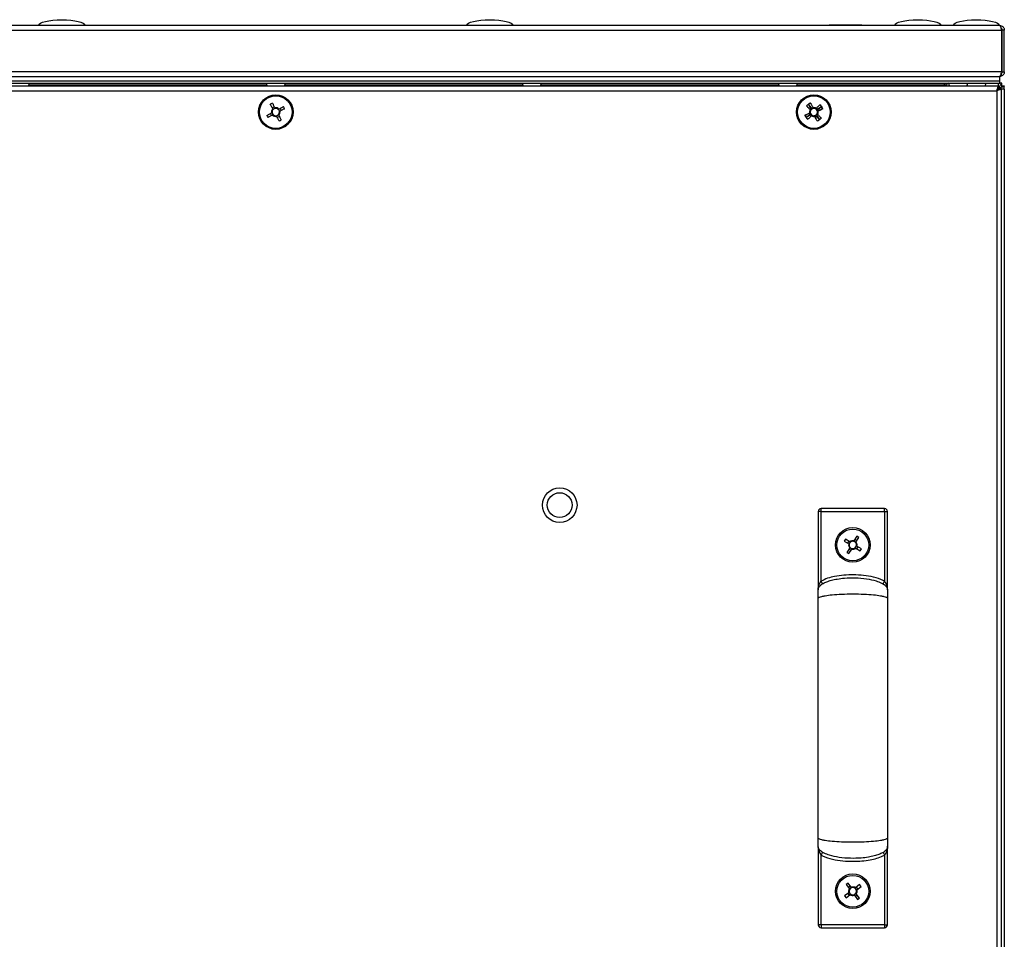
# Model space of a CAD drawing. Units: millimetres. Extents: x -5773 to 16230, y -7919 to 319.
# Drawn here: x 3232 to 3573, y -6581 to -6262 of the extents above; entities that cross this region are included whole.
import ezdxf

# ---------------------------------------------------------------- set-up
doc = ezdxf.new("R2010")
doc.units = ezdxf.units.MM

msp = doc.modelspace()

# ---------------------------------------------------------------- linework, layer by layer
at = {"color": 7, "linetype": 'Continuous', "lineweight": 25}
for p, q in [((3571.21, -6263.95), (3069.41, -6263.95)), ((3512.16, -6263.95), (3512.16, -6263.85)), ((3523.46, -6263.85), (3512.16, -6263.85)), ((3523.46, -6263.85), (3523.46, -6263.95)), ((3571.69, -6264.75), (3571.81, -6264.75)), ((3571.81, -6265.12), (3571.81, -6264.75)), ((3068.68, -6265.55), (3571.94, -6265.55)), ((3571.94, -6280.05), (3571.94, -6265.55)), ((3572.81, -6265.55), (3572.01, -6265.55)), ((3572.01, -6265.55), (3572.01, -6280.05)), ((3572.81, -6280.05), (3572.81, -6265.55)), ((3571.94, -6280.05), (3068.68, -6280.05)), ((3069.31, -6281.65), (3571.31, -6281.65)), ((3571.31, -6283.15), (3571.31, -6281.65)), ((3571.59, -6281.05), (3571.81, -6281.05)), ((3571.81, -6281.05), (3571.81, -6280.45)), ((3572.01, -6280.05), (3572.81, -6280.05)), ((3069.31, -6283.15), (3571.31, -6283.15)), ((3069.38, -6283.15), (3571.24, -6283.15)), ((3069.38, -6283.95), (3571.24, -6283.95)), ((3570.94, -6284.95), (3069.68, -6284.95)), ((3551.94, -6283.95), (3551.94, -6284.59)), ((3551.94, -6284.59), (3551.94, -6284.95)), ((3552.01, -6284.95), (3552.01, -6284.59)), ((3552.81, -6284.59), (3552.01, -6284.59)), ((3552.81, -6284.59), (3552.81, -6284.95)), ((3570.81, -6285.45), (3570.65, -6285.45)), ((3570.81, -6284.95), (3570.81, -6283.95)), ((3570.81, -6286.25), (3570.81, -6285.45)), ((3570.81, -6285.79), (3570.94, -6285.75)), ((3570.94, -6284.95), (3570.94, -6285.75)), ((3570.94, -6285.45), (3571.31, -6285.45)), ((3571.81, -6285.82), (3571.01, -6285.82)), ((3571.24, -6283.95), (3571.24, -6283.15)), ((3571.24, -6283.95), (3571.31, -6283.95)), ((3571.31, -6283.95), (3571.31, -6283.15)), ((3571.94, -6283.95), (3571.31, -6283.95)), ((3571.31, -6285.45), (3571.31, -6285.82)), ((3571.57, -6284.45), (3571.81, -6284.45)), ((3571.81, -6284.45), (3571.81, -6285.35)), ((3571.81, -6284.79), (3571.94, -6284.75)), ((3571.81, -6722.08), (3571.81, -6285.82)), ((3571.94, -6284.75), (3571.94, -6283.95)), ((3572.01, -6284.82), (3572.81, -6284.82)), ((3572.81, -6286.02), (3572.81, -6284.82)), ((3070.41, -6286.55), (3570.21, -6286.55)), ((3570.21, -6286.55), (3570.21, -6721.35)), ((3570.94, -6286.02), (3570.81, -6286.02)), ((3572.81, -6286.02), (3571.81, -6286.02)), ((3572.81, -6286.02), (3572.81, -6721.88)), ((3319.06, -6292.46), (3319.79, -6292.08)), ((3505.61, -6292.47), (3505.7, -6292.39)), ((3505.7, -6292.39), (3505.84, -6292.31)), ((3318.82, -6295.2), (3318.44, -6294.48)), ((3321.56, -6295.45), (3320.84, -6295.83)), ((3321.81, -6292.7), (3322.19, -6293.43)), ((3505.25, -6295.07), (3505.17, -6294.93)), ((3505.33, -6295.16), (3505.25, -6295.07)), ((3507.93, -6295.52), (3507.79, -6295.59)), ((3508.02, -6295.44), (3507.93, -6295.52)), ((3508.3, -6292.75), (3508.38, -6292.84)), ((3508.38, -6292.84), (3508.45, -6292.98)), ((3509.31, -6432.33), (3508.31, -6432.33)), ((3508.31, -6432.33), (3508.31, -6459.15)), ((3531.31, -6431.33), (3509.31, -6431.33)), ((3509.31, -6432.33), (3509.31, -6431.33)), ((3509.31, -6456.53), (3509.31, -6432.33)), ((3509.31, -6432.33), (3531.31, -6432.33)), ((3531.31, -6432.33), (3531.31, -6431.33)), ((3531.31, -6432.33), (3532.31, -6432.33)), ((3531.31, -6432.33), (3531.31, -6456.53)), ((3532.31, -6459.15), (3532.31, -6432.33)), ((3517.75, -6441.92), (3517.32, -6442.62)), ((3517.32, -6442.62), (3518.89, -6443.57)), ((3519.32, -6442.87), (3517.75, -6441.92)), ((3518.9, -6442.62), (3518.47, -6443.32)), ((3521.65, -6440.96), (3520.69, -6442.53)), ((3521.65, -6442.54), (3520.95, -6442.11)), ((3521.39, -6442.96), (3522.35, -6441.39)), ((3522.35, -6441.39), (3521.65, -6440.96)), ((3519.23, -6444.95), (3518.28, -6446.52)), ((3518.98, -6446.95), (3519.93, -6445.37)), ((3518.98, -6445.37), (3519.68, -6445.79)), ((3521.31, -6445.04), (3522.88, -6445.99)), ((3523.3, -6445.29), (3521.73, -6444.33)), ((3521.73, -6445.29), (3522.15, -6444.59)), ((3522.88, -6445.99), (3523.3, -6445.29)), ((3518.28, -6446.52), (3518.98, -6446.95)), ((3508.31, -6459.33), (3508.34, -6459.54)), ((3532.28, -6459.54), (3532.31, -6459.33)), ((3532.31, -6548.58), (3532.28, -6548.36)), ((3508.31, -6548.66), (3508.31, -6575.58)), ((3509.31, -6575.58), (3509.31, -6551.38)), ((3531.31, -6551.38), (3531.31, -6575.58)), ((3532.31, -6575.58), (3532.31, -6548.66)), ((3518.67, -6561.12), (3518.02, -6561.61)), ((3518.02, -6561.61), (3519.13, -6563.08)), ((3519.79, -6562.58), (3518.67, -6561.12)), ((3519.49, -6562.19), (3518.83, -6562.69)), ((3522.65, -6561.66), (3521.19, -6562.77)), ((3523.15, -6562.31), (3522.65, -6561.66)), ((3518.94, -6564.48), (3517.48, -6565.59)), ((3517.48, -6565.59), (3517.97, -6566.25)), ((3517.97, -6566.25), (3519.44, -6565.13)), ((3518.55, -6564.78), (3519.04, -6565.43)), ((3520.84, -6565.33), (3521.95, -6566.79)), ((3521.14, -6565.72), (3521.79, -6565.22)), ((3522.61, -6566.29), (3521.49, -6564.83)), ((3522.08, -6563.13), (3521.58, -6562.48)), ((3521.68, -6563.43), (3523.15, -6562.31)), ((3521.95, -6566.79), (3522.61, -6566.29)), ((3509.31, -6575.58), (3508.31, -6575.58)), ((3531.31, -6575.58), (3509.31, -6575.58)), ((3509.31, -6575.58), (3509.31, -6576.58)), ((3531.31, -6575.58), (3531.31, -6576.58)), ((3531.31, -6575.58), (3532.31, -6575.58)), ((3509.31, -6576.58), (3531.31, -6576.58))]:
    msp.add_line(p, q, dxfattribs=at)
at = {"color": 8, "linetype": 'Continuous', "lineweight": 25}
for p, q in [((3317.18, -6284.59), (3234.69, -6284.59)), ((3405.93, -6284.59), (3323.44, -6284.59)), ((3494.68, -6284.59), (3412.19, -6284.59)), ((3551.94, -6284.59), (3500.94, -6284.59))]:
    msp.add_line(p, q, dxfattribs=at)
at = {"color": 7, "linetype": 'Continuous', "lineweight": 25, "flags": 128}
for points in [[(3319.28, -6292.87), (3319.17, -6292.66), (3319.07, -6292.46), (3318.96, -6292.26), (3318.85, -6292.06), (3318.75, -6291.85), (3318.64, -6291.65), (3318.54, -6291.45), (3318.43, -6291.25)], [(3319.16, -6290.87), (3319.26, -6291.07), (3319.37, -6291.27), (3319.47, -6291.47), (3319.58, -6291.67), (3319.68, -6291.88), (3319.79, -6292.08), (3319.9, -6292.28), (3320.01, -6292.49)], [(3321.4, -6292.92), (3321.6, -6292.81), (3321.81, -6292.71), (3322.01, -6292.6), (3322.21, -6292.49), (3322.41, -6292.39), (3322.61, -6292.28), (3322.81, -6292.18), (3323.01, -6292.07)], [(3505.53, -6293.18), (3505.37, -6293.01), (3505.21, -6292.85), (3505.06, -6292.68), (3504.9, -6292.51), (3504.74, -6292.35), (3504.59, -6292.18), (3504.44, -6292.02), (3504.28, -6291.85)], [(3504.88, -6291.29), (3505.03, -6291.45), (3505.19, -6291.62), (3505.34, -6291.78), (3505.5, -6291.95), (3505.66, -6292.12), (3505.81, -6292.29), (3505.97, -6292.45), (3506.13, -6292.62)], [(3505.78, -6292.87), (3505.67, -6292.66), (3505.57, -6292.46), (3505.46, -6292.26), (3505.35, -6292.06), (3505.25, -6291.85), (3505.14, -6291.65), (3505.04, -6291.45), (3504.93, -6291.25)], [(3505.8, -6292.85), (3505.7, -6292.64), (3505.59, -6292.44), (3505.49, -6292.23), (3505.39, -6292.03), (3505.29, -6291.83), (3505.18, -6291.62), (3505.08, -6291.42), (3504.98, -6291.22)], [(3505.66, -6290.87), (3505.76, -6291.07), (3505.87, -6291.27), (3505.97, -6291.47), (3506.08, -6291.67), (3506.18, -6291.88), (3506.29, -6292.08), (3506.4, -6292.28), (3506.51, -6292.49)], [(3505.71, -6290.85), (3505.81, -6291.05), (3505.92, -6291.25), (3506.02, -6291.46), (3506.12, -6291.66), (3506.22, -6291.87), (3506.33, -6292.07), (3506.43, -6292.28), (3506.53, -6292.48)], [(3507.58, -6292.67), (3507.75, -6292.51), (3507.92, -6292.35), (3508.09, -6292.2), (3508.25, -6292.04), (3508.42, -6291.89), (3508.59, -6291.73), (3508.75, -6291.58), (3508.91, -6291.42)], [(3507.9, -6292.92), (3508.1, -6292.81), (3508.31, -6292.71), (3508.51, -6292.6), (3508.71, -6292.49), (3508.91, -6292.39), (3509.11, -6292.28), (3509.31, -6292.18), (3509.51, -6292.07)], [(3507.92, -6292.94), (3508.12, -6292.84), (3508.33, -6292.73), (3508.53, -6292.63), (3508.74, -6292.53), (3508.94, -6292.43), (3509.14, -6292.32), (3509.34, -6292.22), (3509.55, -6292.12)], [(3509.48, -6292.02), (3509.31, -6292.18), (3509.15, -6292.33), (3508.98, -6292.48), (3508.82, -6292.64), (3508.65, -6292.8), (3508.48, -6292.95), (3508.31, -6293.11), (3508.14, -6293.27)], [(3317.23, -6295.11), (3317.43, -6295), (3317.63, -6294.9), (3317.83, -6294.79), (3318.03, -6294.69), (3318.24, -6294.58), (3318.44, -6294.47), (3318.64, -6294.37), (3318.85, -6294.26)], [(3319.23, -6294.99), (3319.02, -6295.09), (3318.82, -6295.2), (3318.62, -6295.31), (3318.41, -6295.41), (3318.21, -6295.52), (3318.01, -6295.63), (3317.81, -6295.73), (3317.61, -6295.83)], [(3321.47, -6297.03), (3321.36, -6296.84), (3321.26, -6296.64), (3321.15, -6296.43), (3321.05, -6296.23), (3320.94, -6296.03), (3320.83, -6295.83), (3320.73, -6295.62), (3320.62, -6295.42)], [(3321.35, -6295.04), (3321.45, -6295.24), (3321.56, -6295.45), (3321.67, -6295.65), (3321.77, -6295.85), (3321.88, -6296.05), (3321.98, -6296.25), (3322.09, -6296.45), (3322.19, -6296.65)], [(3323.39, -6292.8), (3323.19, -6292.9), (3322.99, -6293.01), (3322.79, -6293.11), (3322.59, -6293.22), (3322.39, -6293.33), (3322.19, -6293.43), (3321.98, -6293.54), (3321.78, -6293.65)], [(3503.71, -6295.05), (3503.91, -6294.95), (3504.11, -6294.85), (3504.32, -6294.75), (3504.52, -6294.65), (3504.72, -6294.54), (3504.93, -6294.44), (3505.14, -6294.34), (3505.34, -6294.23)], [(3503.73, -6295.11), (3503.93, -6295), (3504.13, -6294.9), (3504.33, -6294.79), (3504.53, -6294.69), (3504.74, -6294.58), (3504.94, -6294.47), (3505.14, -6294.37), (3505.35, -6294.26)], [(3505.71, -6294.97), (3505.5, -6295.07), (3505.3, -6295.17), (3505.09, -6295.28), (3504.89, -6295.38), (3504.68, -6295.48), (3504.48, -6295.58), (3504.28, -6295.68), (3504.08, -6295.78)], [(3505.73, -6294.99), (3505.52, -6295.09), (3505.32, -6295.2), (3505.12, -6295.31), (3504.91, -6295.41), (3504.71, -6295.52), (3504.51, -6295.63), (3504.31, -6295.73), (3504.11, -6295.83)], [(3504.15, -6295.89), (3504.31, -6295.73), (3504.48, -6295.58), (3504.64, -6295.42), (3504.81, -6295.27), (3504.98, -6295.11), (3505.14, -6294.95), (3505.31, -6294.8), (3505.48, -6294.64)], [(3506.04, -6295.24), (3505.87, -6295.4), (3505.7, -6295.55), (3505.54, -6295.71), (3505.37, -6295.87), (3505.2, -6296.02), (3505.04, -6296.18), (3504.87, -6296.33), (3504.71, -6296.48)], [(3507.91, -6297.05), (3507.81, -6296.85), (3507.71, -6296.65), (3507.61, -6296.45), (3507.51, -6296.25), (3507.4, -6296.04), (3507.3, -6295.84), (3507.2, -6295.63), (3507.09, -6295.42)], [(3507.97, -6297.03), (3507.86, -6296.84), (3507.76, -6296.64), (3507.65, -6296.43), (3507.55, -6296.23), (3507.44, -6296.03), (3507.33, -6295.83), (3507.23, -6295.62), (3507.12, -6295.42)], [(3508.74, -6296.62), (3508.59, -6296.45), (3508.44, -6296.29), (3508.28, -6296.12), (3508.13, -6295.96), (3507.97, -6295.79), (3507.81, -6295.62), (3507.66, -6295.45), (3507.5, -6295.29)], [(3507.83, -6295.06), (3507.93, -6295.26), (3508.03, -6295.47), (3508.14, -6295.67), (3508.24, -6295.88), (3508.34, -6296.08), (3508.44, -6296.28), (3508.54, -6296.49), (3508.64, -6296.69)], [(3507.85, -6295.04), (3507.95, -6295.24), (3508.06, -6295.45), (3508.17, -6295.65), (3508.27, -6295.85), (3508.38, -6296.05), (3508.48, -6296.25), (3508.59, -6296.45), (3508.69, -6296.65)], [(3508.1, -6294.72), (3508.25, -6294.89), (3508.41, -6295.06), (3508.57, -6295.23), (3508.72, -6295.4), (3508.88, -6295.56), (3509.04, -6295.73), (3509.19, -6295.89), (3509.34, -6296.06)], [(3509.89, -6292.8), (3509.69, -6292.9), (3509.49, -6293.01), (3509.29, -6293.11), (3509.09, -6293.22), (3508.89, -6293.33), (3508.69, -6293.43), (3508.48, -6293.54), (3508.28, -6293.65)], [(3509.91, -6292.86), (3509.71, -6292.96), (3509.51, -6293.06), (3509.31, -6293.16), (3509.11, -6293.26), (3508.9, -6293.36), (3508.7, -6293.47), (3508.49, -6293.57), (3508.28, -6293.67)], [(3509.83, -6457.38), (3509.82, -6457.37), (3509.79, -6457.32), (3509.74, -6457.24), (3509.68, -6457.13), (3509.6, -6457), (3509.51, -6456.85), (3509.41, -6456.69), (3509.31, -6456.53)], [(3530.8, -6457.38), (3530.81, -6457.37), (3530.84, -6457.32), (3530.89, -6457.24), (3530.95, -6457.13), (3531.03, -6457), (3531.12, -6456.85), (3531.21, -6456.69), (3531.31, -6456.53)], [(3509.83, -6550.52), (3509.82, -6550.54), (3509.79, -6550.59), (3509.74, -6550.67), (3509.68, -6550.77), (3509.6, -6550.9), (3509.51, -6551.05), (3509.41, -6551.21), (3509.31, -6551.38)], [(3530.8, -6550.52), (3530.81, -6550.54), (3530.84, -6550.59), (3530.89, -6550.67), (3530.95, -6550.77), (3531.03, -6550.9), (3531.12, -6551.05), (3531.21, -6551.21), (3531.31, -6551.38)]]:
    msp.add_lwpolyline(points, dxfattribs=at)
at = {"color": 7, "linetype": 'Continuous', "lineweight": 25}
for centre, radius in [((3320.31, -6293.95), 6), ((3320.31, -6293.95), 5.9), ((3320.31, -6293.95), 5.65), ((3506.81, -6293.95), 6), ((3506.81, -6293.95), 5.9), ((3506.81, -6293.95), 5.65), ((3418.72, -6430.15), 6), ((3418.72, -6430.15), 4.3), ((3520.31, -6443.95), 6), ((3520.31, -6443.95), 5.5), ((3520.31, -6563.95), 6), ((3520.31, -6563.95), 5.5)]:
    msp.add_circle(centre, radius, dxfattribs=at)
for centre, radius, start, end in [((3233.75, -6284.08), 1.07, 305.5974, 6.9637), ((3318.12, -6284.08), 1.07, 173.0363, 234.4026), ((3322.5, -6284.08), 1.07, 305.5974, 6.9637), ((3406.87, -6284.08), 1.07, 173.0363, 234.4026), ((3411.25, -6284.08), 1.07, 305.5974, 6.9637), ((3495.62, -6284.08), 1.07, 173.0363, 234.4026), ((3500, -6284.08), 1.07, 305.5974, 6.9637), ((3553.45, -6284.59), 1.44, 153.6122, 180), ((3553.45, -6284.59), 0.64, 90, 180), ((3554.62, -6284.08), 1.07, 173.0363, 234.4831), ((3559, -6284.08), 1.07, 305.5974, 6.9637), ((3560.92, -6284.08), 1.07, 205.9486, 234.4026), ((3565.3, -6284.08), 1.07, 305.5974, 6.9637), ((3330.73, -6313.79), 25.67, 116.8002, 118.6306), ((3320.31, -6293.95), 1.5, 43.605, 101.8255), ((3300.45, -6304.39), 25.7, 26.8016, 28.6297), ((3522.16, -6310.34), 25.72, 132.2059, 134.0328), ((3517.23, -6313.79), 25.67, 116.8001, 118.6303), ((3516.9, -6314.04), 25.74, 115.7548, 117.5801), ((3506.81, -6293.95), 1.5, 59.0093, 117.2298), ((3506.81, -6293.95), 1.5, 43.605, 101.8255), ((3506.81, -6293.95), 1.5, 42.5568, 100.7773), ((3490.43, -6309.3), 25.71, 42.2057, 44.0329), ((3486.95, -6304.39), 25.71, 26.8019, 28.6295), ((3486.78, -6304.01), 25.68, 25.7518, 27.5813), ((3340.2, -6283.5), 25.74, 206.8023, 208.628), ((3320.31, -6293.95), 1.5, 133.605, 191.8255), ((3320.31, -6293.95), 1.28, 136.3896, 189.041), ((3320.31, -6293.95), 1.28, 189.041, 226.3896), ((3320.31, -6293.95), 1.5, 223.605, 281.8255), ((3320.31, -6293.95), 1.28, 99.041, 136.3896), ((3320.31, -6293.95), 1.28, 226.3896, 279.041), ((3320.31, -6293.95), 1.28, 46.3896, 99.041), ((3320.31, -6293.95), 1.28, 279.041, 316.3896), ((3320.31, -6293.95), 1.28, 9.041, 46.3896), ((3320.31, -6293.95), 1.28, 316.3896, 9.041), ((3320.31, -6293.95), 1.5, 313.605, 11.8255), ((3526.87, -6283.88), 25.72, 205.753, 207.5801), ((3526.74, -6283.48), 25.78, 206.8039, 208.6266), ((3523.16, -6278.64), 25.67, 222.2049, 224.0352), ((3506.81, -6293.95), 1.5, 132.5568, 190.7773), ((3506.81, -6293.95), 1.5, 133.605, 191.8255), ((3506.81, -6293.95), 1.5, 149.0093, 207.2298), ((3506.81, -6293.95), 1.28, 135.3413, 187.9928), ((3506.81, -6293.95), 1.28, 136.3896, 189.041), ((3506.81, -6293.95), 1.28, 151.7939, 204.4453), ((3506.81, -6293.95), 1.28, 187.9928, 225.3413), ((3506.81, -6293.95), 1.28, 189.041, 226.3896), ((3506.81, -6293.95), 1.28, 204.4453, 241.7939), ((3506.81, -6293.95), 1.28, 114.4453, 151.7939), ((3506.81, -6293.95), 1.5, 222.5568, 280.7773), ((3506.81, -6293.95), 1.5, 223.605, 281.8255), ((3506.81, -6293.95), 1.28, 99.041, 136.3896), ((3506.81, -6293.95), 1.28, 97.9928, 135.3413), ((3506.81, -6293.95), 1.28, 225.3413, 277.9928), ((3506.81, -6293.95), 1.28, 226.3896, 279.041), ((3506.81, -6293.95), 1.5, 239.0093, 297.2298), ((3506.81, -6293.95), 1.28, 241.7939, 294.4453), ((3506.81, -6293.95), 1.28, 61.7939, 114.4453), ((3506.81, -6293.95), 1.28, 46.3896, 99.041), ((3506.81, -6293.95), 1.28, 45.3413, 97.9928), ((3506.81, -6293.95), 1.28, 277.9928, 315.3413), ((3506.81, -6293.95), 1.28, 279.041, 316.3896), ((3506.81, -6293.95), 1.28, 294.4453, 331.7939), ((3506.81, -6293.95), 1.28, 24.4453, 61.7939), ((3506.81, -6293.95), 1.28, 9.041, 46.3896), ((3506.81, -6293.95), 1.28, 7.9928, 45.3413), ((3506.81, -6293.95), 1.28, 315.3413, 7.9928), ((3506.81, -6293.95), 1.28, 316.3896, 9.041), ((3506.81, -6293.95), 1.5, 312.5568, 10.7773), ((3506.81, -6293.95), 1.5, 313.605, 11.8255), ((3506.81, -6293.95), 1.28, 331.7939, 24.4453), ((3506.81, -6293.95), 1.5, 329.0093, 27.2298), ((3491.47, -6277.57), 25.72, 312.2059, 314.0328), ((3309.89, -6274.12), 25.67, 296.8002, 298.6306), ((3496.74, -6273.89), 25.72, 295.754, 297.581), ((3496.4, -6274.14), 25.65, 296.7993, 298.6312), ((3509.31, -6432.33), 1, 90, 180), ((3531.31, -6432.33), 1, 0, 90), ((3520.31, -6443.95), 1.47, 74.9787, 132.5724), ((3520.31, -6443.95), 1.28, 77.4498, 130.1013), ((3520.31, -6443.95), 1.28, 40.1013, 77.4498), ((3520.31, -6443.95), 1.47, 164.9787, 222.5724), ((3520.31, -6443.95), 1.28, 167.4498, 220.1013), ((3520.31, -6443.95), 1.28, 130.1013, 167.4498), ((3520.31, -6443.95), 1.28, 220.1013, 257.4498), ((3520.31, -6443.95), 1.47, 254.9787, 312.5724), ((3520.31, -6443.95), 1.28, 257.4498, 310.1013), ((3520.31, -6443.95), 1.28, 310.1013, 347.4498), ((3520.31, -6443.95), 1.28, 347.4498, 40.1013), ((3520.31, -6443.95), 1.47, 344.9787, 42.5724), ((3520.31, -6563.95), 1.47, 143.4255, 201.0192), ((3520.31, -6563.95), 1.28, 145.8966, 198.5481), ((3520.31, -6563.95), 1.28, 198.5481, 235.8966), ((3520.31, -6563.95), 1.28, 108.5481, 145.8966), ((3520.31, -6563.95), 1.47, 233.4255, 291.0192), ((3520.31, -6563.95), 1.28, 235.8966, 288.5481), ((3520.31, -6563.95), 1.47, 53.4255, 111.0192), ((3520.31, -6563.95), 1.28, 55.8966, 108.5481), ((3520.31, -6563.95), 1.28, 288.5481, 325.8966), ((3520.31, -6563.95), 1.28, 18.5481, 55.8966), ((3520.31, -6563.95), 1.28, 325.8966, 18.5481), ((3520.31, -6563.95), 1.47, 323.4255, 21.0192), ((3509.31, -6575.58), 1, 180, 270), ((3531.31, -6575.58), 1, 270, 0)]:
    msp.add_arc(centre, radius, start, end, dxfattribs=at)
at = {"color": 7, "linetype": 'Continuous', "lineweight": 25, "extrusion": (0, 0, -1)}
for centre, major_axis, start_param, end_param in [((3246.15, -6263.95), (-8, 0), 0, 1.570796), ((3246.15, -6263.95), (8, 0), 4.712389, 6.283185), ((3394.48, -6263.95), (-8, 0), 0, 1.570796), ((3394.48, -6263.95), (8, 0), 4.712389, 6.283185), ((3542.81, -6263.95), (-8, 0), 0, 1.570796), ((3542.81, -6263.95), (8, 0), 4.712389, 6.283185), ((3563.11, -6263.95), (-8, 0), 0, 1.570796), ((3563.11, -6263.95), (8, 0), 4.712389, 6.283185)]:
    msp.add_ellipse(centre, major_axis=major_axis, ratio=0.25, start_param=start_param, end_param=end_param, dxfattribs=at)
at = {"color": 7, "linetype": 'Continuous', "lineweight": 25}
for points, knots in [([(3571.94, -6265.55), (3571.89, -6265.37), (3571.78, -6264.99), (3571.62, -6264.5), (3571.45, -6264.14), (3571.32, -6263.97), (3571.24, -6263.96), (3571.21, -6263.95)], [0, 0, 0, 0, 0.223578, 0.447188, 0.670798, 0.894395, 1, 1, 1, 1]), ([(3571.21, -6263.95), (3571.4, -6263.97), (3571.77, -6264.01), (3572.27, -6264.31), (3572.63, -6264.75), (3572.79, -6265.19), (3572.81, -6265.47), (3572.81, -6265.55)], [0, 0, 0, 0, 0.223572, 0.447181, 0.67079, 0.8944, 1, 1, 1, 1]), ([(3571.78, -6264.99), (3571.79, -6265), (3571.88, -6265.07), (3571.98, -6265.27), (3572, -6265.46), (3572.01, -6265.55)], [0, 0, 0, 0, 0.058332, 0.557014, 1, 1, 1, 1]), ([(3571.14, -6281.65), (3571.2, -6281.63), (3571.32, -6281.6), (3571.5, -6281.29), (3571.68, -6280.85), (3571.83, -6280.41), (3571.92, -6280.14), (3571.94, -6280.05)], [0, 0, 0, 0, 0.225346, 0.450722, 0.676105, 0.901485, 1, 1, 1, 1]), ([(3572.81, -6280.05), (3572.79, -6280.24), (3572.75, -6280.62), (3572.45, -6281.12), (3572.01, -6281.48), (3571.56, -6281.64), (3571.29, -6281.65), (3571.21, -6281.65)], [0, 0, 0, 0, 0.225343, 0.450725, 0.6761, 0.901487, 1, 1, 1, 1]), ([(3572.01, -6280.05), (3572, -6280.17), (3571.98, -6280.36), (3571.86, -6280.51), (3571.81, -6280.56)], [0, 0, 0, 0, 0.614585, 1, 1, 1, 1]), ([(3570.21, -6286.55), (3570.27, -6286.37), (3570.38, -6285.99), (3570.54, -6285.5), (3570.7, -6285.14), (3570.84, -6284.97), (3570.92, -6284.96), (3570.94, -6284.95)], [0, 0, 0, 0, 0.223574, 0.44719, 0.6708, 0.894398, 1, 1, 1, 1]), ([(3571.81, -6285.82), (3571.79, -6285.88), (3571.76, -6285.99), (3571.46, -6286.15), (3571.02, -6286.31), (3570.58, -6286.45), (3570.3, -6286.53), (3570.21, -6286.55)], [0, 0, 0, 0, 0.2235762, 0.4471816, 0.6707917, 0.8944016, 1, 1, 1, 1]), ([(3571.01, -6285.82), (3571, -6285.89), (3570.97, -6286.02), (3570.76, -6286.21), (3570.5, -6286.39), (3570.31, -6286.5), (3570.21, -6286.55)], [0, 0, 0, 0, 0.281802, 0.530518, 0.779149, 1, 1, 1, 1]), ([(3571.17, -6285.45), (3571.22, -6285.3), (3571.33, -6284.96), (3571.5, -6284.49), (3571.68, -6284.13), (3571.83, -6283.97), (3571.92, -6283.96), (3571.94, -6283.95)], [0, 0, 0, 0, 0.192542, 0.427468, 0.662385, 0.897309, 1, 1, 1, 1]), ([(3572.81, -6284.82), (3572.79, -6284.88), (3572.75, -6285), (3572.45, -6285.18), (3572.01, -6285.37), (3571.6, -6285.5), (3571.36, -6285.58), (3571.31, -6285.59)], [0, 0, 0, 0, 0.234754, 0.469547, 0.704331, 0.93913, 1, 1, 1, 1]), ([(3572.01, -6284.82), (3572, -6284.9), (3571.98, -6285.02), (3571.86, -6285.14), (3571.81, -6285.18)], [0, 0, 0, 0, 0.614585, 1, 1, 1, 1]), ([(3320.01, -6292.49), (3320.01, -6292.5), (3320.04, -6292.56), (3320.08, -6292.63), (3320.11, -6292.69), (3320.11, -6292.69)], [0, 0, 0, 0, 0.1130237, 0.9980217, 1, 1, 1, 1]), ([(3506.13, -6292.62), (3506.13, -6292.63), (3506.18, -6292.68), (3506.24, -6292.74), (3506.28, -6292.79), (3506.28, -6292.79)], [0, 0, 0, 0, 0.113024, 0.998022, 1, 1, 1, 1]), ([(3506.51, -6292.49), (3506.51, -6292.5), (3506.54, -6292.56), (3506.58, -6292.63), (3506.61, -6292.69), (3506.61, -6292.69)], [0, 0, 0, 0, 0.113024, 0.998022, 1, 1, 1, 1]), ([(3506.53, -6292.48), (3506.54, -6292.49), (3506.57, -6292.56), (3506.61, -6292.63), (3506.63, -6292.69), (3506.63, -6292.69)], [0, 0, 0, 0, 0.113024, 0.998022, 1, 1, 1, 1]), ([(3318.85, -6294.26), (3318.85, -6294.26), (3318.92, -6294.22), (3318.99, -6294.19), (3319.05, -6294.15), (3319.05, -6294.15)], [0, 0, 0, 0, 0.113024, 0.998022, 1, 1, 1, 1]), ([(3319.43, -6294.88), (3319.43, -6294.88), (3319.37, -6294.91), (3319.3, -6294.95), (3319.24, -6294.98), (3319.23, -6294.99)], [0, 0, 0, 0, 0.001978, 0.886976, 1, 1, 1, 1]), ([(3319.39, -6293.07), (3319.39, -6293.07), (3319.35, -6293.01), (3319.32, -6292.94), (3319.28, -6292.88), (3319.28, -6292.87)], [0, 0, 0, 0, 0.001978, 0.886976, 1, 1, 1, 1]), ([(3320.62, -6295.42), (3320.62, -6295.41), (3320.58, -6295.35), (3320.55, -6295.28), (3320.51, -6295.22), (3320.51, -6295.22)], [0, 0, 0, 0, 0.1130237, 0.9980217, 1, 1, 1, 1]), ([(3321.2, -6293.03), (3321.2, -6293.03), (3321.26, -6293), (3321.32, -6292.96), (3321.39, -6292.92), (3321.4, -6292.92)], [0, 0, 0, 0, 0.001978, 0.886976, 1, 1, 1, 1]), ([(3321.24, -6294.84), (3321.24, -6294.84), (3321.27, -6294.9), (3321.31, -6294.96), (3321.34, -6295.03), (3321.35, -6295.04)], [0, 0, 0, 0, 0.001978, 0.886976, 1, 1, 1, 1]), ([(3321.78, -6293.65), (3321.77, -6293.65), (3321.7, -6293.69), (3321.64, -6293.72), (3321.58, -6293.75), (3321.58, -6293.75)], [0, 0, 0, 0, 0.113024, 0.998022, 1, 1, 1, 1]), ([(3505.34, -6294.23), (3505.35, -6294.23), (3505.42, -6294.2), (3505.48, -6294.16), (3505.54, -6294.13), (3505.54, -6294.13)], [0, 0, 0, 0, 0.1130239, 0.9980217, 1, 1, 1, 1]), ([(3505.35, -6294.26), (3505.35, -6294.26), (3505.42, -6294.22), (3505.49, -6294.19), (3505.55, -6294.15), (3505.55, -6294.15)], [0, 0, 0, 0, 0.113024, 0.998022, 1, 1, 1, 1]), ([(3505.48, -6294.64), (3505.49, -6294.63), (3505.54, -6294.58), (3505.6, -6294.53), (3505.65, -6294.48), (3505.65, -6294.48)], [0, 0, 0, 0, 0.113024, 0.998021, 1, 1, 1, 1]), ([(3505.68, -6293.35), (3505.68, -6293.35), (3505.64, -6293.3), (3505.59, -6293.24), (3505.53, -6293.19), (3505.53, -6293.18)], [0, 0, 0, 0, 0.001978, 0.886976, 1, 1, 1, 1]), ([(3505.91, -6294.86), (3505.91, -6294.86), (3505.85, -6294.9), (3505.78, -6294.93), (3505.72, -6294.96), (3505.71, -6294.97)], [0, 0, 0, 0, 0.001978, 0.886977, 1, 1, 1, 1]), ([(3505.93, -6294.88), (3505.93, -6294.88), (3505.87, -6294.91), (3505.8, -6294.95), (3505.74, -6294.98), (3505.73, -6294.99)], [0, 0, 0, 0, 0.0019783, 0.8869764, 1, 1, 1, 1]), ([(3505.89, -6293.07), (3505.89, -6293.07), (3505.85, -6293.01), (3505.82, -6292.94), (3505.78, -6292.88), (3505.78, -6292.87)], [0, 0, 0, 0, 0.001978, 0.886976, 1, 1, 1, 1]), ([(3505.9, -6293.05), (3505.9, -6293.05), (3505.87, -6292.99), (3505.84, -6292.93), (3505.8, -6292.86), (3505.8, -6292.85)], [0, 0, 0, 0, 0.001978, 0.886976, 1, 1, 1, 1]), ([(3506.21, -6295.08), (3506.21, -6295.08), (3506.16, -6295.13), (3506.1, -6295.18), (3506.05, -6295.23), (3506.04, -6295.24)], [0, 0, 0, 0, 0.001978, 0.886976, 1, 1, 1, 1]), ([(3507.09, -6295.42), (3507.09, -6295.42), (3507.06, -6295.35), (3507.02, -6295.28), (3506.99, -6295.22), (3506.99, -6295.22)], [0, 0, 0, 0, 0.113023, 0.998022, 1, 1, 1, 1]), ([(3507.12, -6295.42), (3507.12, -6295.41), (3507.08, -6295.35), (3507.05, -6295.28), (3507.01, -6295.22), (3507.01, -6295.22)], [0, 0, 0, 0, 0.1130236, 0.9980217, 1, 1, 1, 1]), ([(3507.5, -6295.29), (3507.49, -6295.28), (3507.44, -6295.22), (3507.39, -6295.17), (3507.34, -6295.12), (3507.34, -6295.12)], [0, 0, 0, 0, 0.113024, 0.998022, 1, 1, 1, 1]), ([(3507.42, -6292.83), (3507.42, -6292.83), (3507.47, -6292.78), (3507.52, -6292.73), (3507.58, -6292.68), (3507.58, -6292.67)], [0, 0, 0, 0, 0.001978, 0.886976, 1, 1, 1, 1]), ([(3507.7, -6293.03), (3507.7, -6293.03), (3507.76, -6293), (3507.82, -6292.96), (3507.89, -6292.92), (3507.9, -6292.92)], [0, 0, 0, 0, 0.001978, 0.886976, 1, 1, 1, 1]), ([(3507.71, -6293.04), (3507.71, -6293.04), (3507.77, -6293.01), (3507.84, -6292.98), (3507.91, -6292.94), (3507.92, -6292.94)], [0, 0, 0, 0, 0.001978, 0.886976, 1, 1, 1, 1]), ([(3507.72, -6294.85), (3507.72, -6294.85), (3507.75, -6294.92), (3507.79, -6294.98), (3507.82, -6295.05), (3507.83, -6295.06)], [0, 0, 0, 0, 0.001978, 0.886976, 1, 1, 1, 1]), ([(3507.74, -6294.84), (3507.74, -6294.84), (3507.77, -6294.9), (3507.81, -6294.96), (3507.84, -6295.03), (3507.85, -6295.04)], [0, 0, 0, 0, 0.001978, 0.886976, 1, 1, 1, 1]), ([(3507.94, -6294.56), (3507.94, -6294.56), (3507.99, -6294.61), (3508.04, -6294.66), (3508.09, -6294.72), (3508.1, -6294.72)], [0, 0, 0, 0, 0.001979, 0.886976, 1, 1, 1, 1]), ([(3508.14, -6293.27), (3508.14, -6293.27), (3508.08, -6293.33), (3508.03, -6293.38), (3507.98, -6293.42), (3507.98, -6293.42)], [0, 0, 0, 0, 0.113024, 0.998022, 1, 1, 1, 1]), ([(3508.28, -6293.65), (3508.27, -6293.65), (3508.2, -6293.69), (3508.14, -6293.72), (3508.08, -6293.75), (3508.08, -6293.75)], [0, 0, 0, 0, 0.113024, 0.998022, 1, 1, 1, 1]), ([(3508.28, -6293.67), (3508.28, -6293.68), (3508.21, -6293.71), (3508.14, -6293.74), (3508.08, -6293.78), (3508.08, -6293.78)], [0, 0, 0, 0, 0.113024, 0.998021, 1, 1, 1, 1]), ([(3520.59, -6442.7), (3520.62, -6442.65), (3520.65, -6442.6), (3520.69, -6442.54), (3520.69, -6442.53)], [0, 0, 0, 0, 0.862492, 1, 1, 1, 1]), ([(3519.06, -6443.68), (3519.01, -6443.65), (3518.96, -6443.61), (3518.9, -6443.58), (3518.89, -6443.57)], [0, 0, 0, 0, 0.862492, 1, 1, 1, 1]), ([(3519.23, -6444.95), (3519.24, -6444.94), (3519.27, -6444.88), (3519.3, -6444.83), (3519.33, -6444.78)], [0, 0, 0, 0, 0.1375075, 1, 1, 1, 1]), ([(3519.32, -6442.87), (3519.33, -6442.88), (3519.38, -6442.91), (3519.44, -6442.94), (3519.49, -6442.97)], [0, 0, 0, 0, 0.137507, 1, 1, 1, 1]), ([(3520.03, -6445.2), (3520, -6445.25), (3519.97, -6445.31), (3519.94, -6445.36), (3519.93, -6445.37)], [0, 0, 0, 0, 0.8624925, 1, 1, 1, 1]), ([(3521.31, -6445.04), (3521.3, -6445.03), (3521.24, -6445), (3521.19, -6444.96), (3521.14, -6444.93)], [0, 0, 0, 0, 0.137508, 1, 1, 1, 1]), ([(3521.39, -6442.96), (3521.39, -6442.97), (3521.36, -6443.02), (3521.32, -6443.08), (3521.29, -6443.13)], [0, 0, 0, 0, 0.137508, 1, 1, 1, 1]), ([(3521.56, -6444.23), (3521.61, -6444.26), (3521.67, -6444.3), (3521.72, -6444.33), (3521.73, -6444.33)], [0, 0, 0, 0, 0.862492, 1, 1, 1, 1]), ([(3508.31, -6459.41), (3508.33, -6459.25), (3508.36, -6458.89), (3508.68, -6458.34), (3509.24, -6457.77), (3510.12, -6457.2), (3511.36, -6456.64), (3513, -6456.13), (3515.05, -6455.71), (3517.82, -6455.38), (3521.22, -6455.29), (3524.93, -6455.59), (3527.98, -6456.22), (3530.13, -6457.02), (3531.28, -6457.71), (3531.87, -6458.29), (3532.13, -6458.67), (3532.29, -6459.05), (3532.3, -6459.29), (3532.31, -6459.41)], [0, 0, 0, 0, 0.018284, 0.040301, 0.068879, 0.106987, 0.157198, 0.221133, 0.298822, 0.391124, 0.532935, 0.679063, 0.806782, 0.880871, 0.934829, 0.95531, 0.972398, 0.98699, 1, 1, 1, 1]), ([(3531.31, -6456.53), (3531.16, -6456.44), (3529.98, -6455.77), (3527.52, -6455.02), (3524.05, -6454.45), (3520.6, -6454.28), (3517.23, -6454.4), (3514.25, -6454.82), (3511.55, -6455.42), (3510.06, -6456.16), (3509.31, -6456.53)], [0, 0, 0, 0, 0.023921, 0.179388, 0.335038, 0.490861, 0.63574, 0.780525, 0.890587, 1, 1, 1, 1]), ([(3508.31, -6459.33), (3508.31, -6459.33), (3508.31, -6459.04), (3508.36, -6458.5), (3508.57, -6457.76), (3508.88, -6457.09), (3509.17, -6456.72), (3509.31, -6456.53)], [0, 0, 0, 0, 0.003038, 0.290363, 0.559811, 0.777698, 1, 1, 1, 1]), ([(3508.31, -6462.45), (3508.31, -6462.07), (3508.31, -6461.33), (3508.31, -6460.44), (3508.31, -6459.76), (3508.31, -6459.53), (3508.31, -6459.41)], [0, 0, 0, 0, 0.2601595, 0.5057678, 0.7519087, 1, 1, 1, 1]), ([(3532.31, -6459.33), (3532.31, -6459.33), (3532.31, -6459.04), (3532.26, -6458.5), (3532.05, -6457.76), (3531.74, -6457.09), (3531.46, -6456.72), (3531.31, -6456.53)], [0, 0, 0, 0, 0.003038, 0.290362, 0.559809, 0.777696, 1, 1, 1, 1]), ([(3532.31, -6459.41), (3532.31, -6459.53), (3532.31, -6459.76), (3532.31, -6460.44), (3532.31, -6461.33), (3532.31, -6462.07), (3532.31, -6462.45)], [0, 0, 0, 0, 0.2480913, 0.4942322, 0.7398405, 1, 1, 1, 1]), ([(3508.31, -6462.45), (3508.32, -6462.41), (3508.34, -6462.31), (3508.51, -6462.16), (3508.88, -6461.97), (3509.61, -6461.74), (3511.05, -6461.45), (3513.37, -6461.17), (3516.59, -6460.96), (3520.31, -6460.89), (3524.03, -6460.96), (3527.26, -6461.17), (3529.57, -6461.45), (3531.01, -6461.74), (3531.75, -6461.97), (3532.12, -6462.16), (3532.28, -6462.31), (3532.3, -6462.41), (3532.31, -6462.45)], [0, 0, 0, 0, 0.013114, 0.028233, 0.046553, 0.082836, 0.133457, 0.228205, 0.354016, 0.5, 0.645984, 0.771795, 0.866543, 0.917164, 0.953448, 0.971767, 0.986886, 1, 1, 1, 1]), ([(3508.31, -6545.46), (3508.31, -6542.98), (3508.31, -6538.29), (3508.31, -6531.42), (3508.31, -6525.27), (3508.31, -6519.89), (3508.31, -6515.33), (3508.31, -6511.46), (3508.31, -6507.5), (3508.31, -6502.78), (3508.31, -6496.75), (3508.31, -6490.31), (3508.31, -6483.66), (3508.31, -6476.99), (3508.31, -6469.8), (3508.31, -6464.97), (3508.31, -6462.45)], [0, 0, 0, 0, 0.0940302, 0.178092, 0.252107, 0.3160569, 0.3699468, 0.4137802, 0.4524116, 0.5091869, 0.5797582, 0.6641196, 0.7364495, 0.8165488, 0.9044213, 1, 1, 1, 1]), ([(3532.31, -6462.45), (3532.31, -6464.93), (3532.31, -6469.62), (3532.31, -6476.49), (3532.31, -6482.63), (3532.31, -6488.01), (3532.31, -6492.57), (3532.31, -6496.44), (3532.31, -6500.39), (3532.31, -6505.12), (3532.31, -6511.15), (3532.31, -6517.59), (3532.31, -6524.25), (3532.31, -6530.91), (3532.31, -6538.11), (3532.31, -6542.94), (3532.31, -6545.46)], [0, 0, 0, 0, 0.09404, 0.178081, 0.25206, 0.315977, 0.369839, 0.413649, 0.452279, 0.509063, 0.579646, 0.664033, 0.736393, 0.816531, 0.904427, 1, 1, 1, 1]), ([(3508.31, -6548.49), (3508.31, -6548.38), (3508.31, -6548.14), (3508.31, -6547.46), (3508.31, -6546.58), (3508.31, -6545.84), (3508.31, -6545.46)], [0, 0, 0, 0, 0.2452635, 0.4924396, 0.739049, 1, 1, 1, 1]), ([(3532.31, -6545.46), (3532.3, -6545.5), (3532.28, -6545.6), (3532.12, -6545.75), (3531.75, -6545.94), (3531.01, -6546.17), (3529.57, -6546.46), (3527.26, -6546.74), (3524.03, -6546.94), (3520.31, -6547.02), (3516.59, -6546.94), (3513.37, -6546.74), (3511.05, -6546.46), (3509.61, -6546.17), (3508.88, -6545.94), (3508.51, -6545.75), (3508.34, -6545.6), (3508.32, -6545.5), (3508.31, -6545.46)], [0, 0, 0, 0, 0.013114, 0.028233, 0.046552, 0.082836, 0.133457, 0.228205, 0.354016, 0.5, 0.645984, 0.771795, 0.866543, 0.917164, 0.953447, 0.971767, 0.986886, 1, 1, 1, 1]), ([(3532.31, -6548.49), (3532.3, -6548.66), (3532.26, -6549.02), (3531.95, -6549.56), (3531.39, -6550.13), (3530.51, -6550.7), (3529.26, -6551.26), (3527.62, -6551.77), (3525.58, -6552.19), (3522.81, -6552.52), (3519.41, -6552.61), (3515.7, -6552.31), (3512.64, -6551.69), (3510.5, -6550.88), (3509.35, -6550.19), (3508.76, -6549.62), (3508.5, -6549.23), (3508.34, -6548.86), (3508.32, -6548.61), (3508.31, -6548.49)], [0, 0, 0, 0, 0.018289, 0.040315, 0.068901, 0.107012, 0.157222, 0.221152, 0.298834, 0.391129, 0.532931, 0.67905, 0.806762, 0.880848, 0.934807, 0.955291, 0.972383, 0.986982, 1, 1, 1, 1]), ([(3508.31, -6548.58), (3508.31, -6548.58), (3508.31, -6548.86), (3508.36, -6549.41), (3508.57, -6550.15), (3508.88, -6550.81), (3509.17, -6551.19), (3509.31, -6551.38)], [0, 0, 0, 0, 0.003038, 0.290363, 0.559811, 0.777698, 1, 1, 1, 1]), ([(3532.31, -6548.58), (3532.31, -6548.58), (3532.31, -6548.86), (3532.26, -6549.41), (3532.05, -6550.15), (3531.74, -6550.81), (3531.46, -6551.19), (3531.31, -6551.38)], [0, 0, 0, 0, 0.003038, 0.290362, 0.559809, 0.777696, 1, 1, 1, 1]), ([(3532.31, -6545.46), (3532.31, -6545.84), (3532.31, -6546.58), (3532.31, -6547.46), (3532.31, -6548.14), (3532.31, -6548.38), (3532.31, -6548.49)], [0, 0, 0, 0, 0.260951, 0.5075604, 0.7547365, 1, 1, 1, 1]), ([(3509.31, -6551.38), (3509.47, -6551.47), (3510.69, -6552.16), (3513.24, -6552.92), (3516.85, -6553.49), (3521.25, -6553.66), (3525.2, -6553.35), (3528.59, -6552.58), (3530.26, -6551.97), (3531.12, -6551.49), (3531.31, -6551.38)], [0, 0, 0, 0, 0.02455, 0.185833, 0.34733, 0.509006, 0.767324, 0.86914, 0.970631, 1, 1, 1, 1]), ([(3518.94, -6564.48), (3518.95, -6564.48), (3519, -6564.44), (3519.05, -6564.4), (3519.1, -6564.36)], [0, 0, 0, 0, 0.137508, 1, 1, 1, 1]), ([(3519.25, -6563.24), (3519.22, -6563.19), (3519.18, -6563.14), (3519.14, -6563.09), (3519.13, -6563.08)], [0, 0, 0, 0, 0.862492, 1, 1, 1, 1]), ([(3519.59, -6565.01), (3519.55, -6565.05), (3519.5, -6565.09), (3519.44, -6565.13), (3519.44, -6565.13)], [0, 0, 0, 0, 0.862492, 1, 1, 1, 1]), ([(3519.79, -6562.58), (3519.79, -6562.59), (3519.83, -6562.64), (3519.87, -6562.69), (3519.91, -6562.74)], [0, 0, 0, 0, 0.137507, 1, 1, 1, 1]), ([(3520.84, -6565.33), (3520.83, -6565.32), (3520.79, -6565.27), (3520.75, -6565.21), (3520.72, -6565.17)], [0, 0, 0, 0, 0.137508, 1, 1, 1, 1]), ([(3521.03, -6562.89), (3521.08, -6562.86), (3521.13, -6562.82), (3521.18, -6562.78), (3521.19, -6562.77)], [0, 0, 0, 0, 0.862492, 1, 1, 1, 1]), ([(3521.37, -6564.67), (3521.41, -6564.72), (3521.45, -6564.77), (3521.49, -6564.82), (3521.49, -6564.83)], [0, 0, 0, 0, 0.862492, 1, 1, 1, 1]), ([(3521.68, -6563.43), (3521.68, -6563.43), (3521.62, -6563.47), (3521.57, -6563.51), (3521.53, -6563.55)], [0, 0, 0, 0, 0.137508, 1, 1, 1, 1])]:
    msp.add_open_spline(points, degree=3, knots=knots, dxfattribs=at)

doc.saveas('drawing.dxf')
